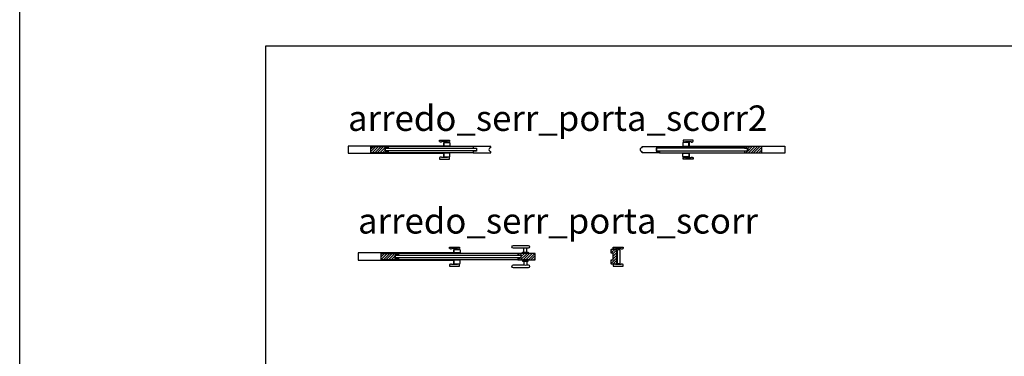
# Model space of a CAD drawing. Units: millimetres. Extents: x -77 to 42, y 1 to 85.
# Drawn here: x 10 to 17, y 9 to 11 of the extents above; entities that cross this region are included whole.
import ezdxf

# ---------------------------------------------------------------- set-up
doc = ezdxf.new("R2010")
doc.units = ezdxf.units.MM
doc.layers.add('A0', color=251, linetype='Continuous', plot=False)
doc.layers.add('ZLIMITI', color=15, linetype='Continuous', plot=False)
doc.styles.add('sc100quote', font='calibri.ttf', dxfattribs={"height": 0.175})
pattern_1 = [(45, (7445.939677, 4830.213395), (-0.008838834765, 0.008838834765), [])]

# ---------------------------------------------------------------- blocks, each defined once
blk = doc.blocks.new('*U71')
h = blk.add_hatch()
h.set_pattern_fill('ANSI31', color=256, scale=0.1)
h.set_pattern_definition(pattern_1)
h.paths.add_polyline_path([(-0.4031, 0.06), (-0.3811, 0.06), (-0.3811, 0.072), (-0.5001, 0.072), (-0.5001, 0.028), (-0.3811, 0.028), (-0.3811, 0.04), (-0.4031, 0.04)])
at = {"lineweight": 15}
h = blk.add_hatch(dxfattribs=at)
h.set_pattern_fill('ANSI31', color=256, scale=0.1)
h.set_pattern_definition([(45, (7446.175913, 4830.213395), (-0.008838834765, 0.008838834765), [])])
h.paths.add_polyline_path([(0.5591, 0.072), (0.4391, 0.072), (0.4391, 0.06), (0.4611, 0.06), (0.4611, 0.04), (0.4391, 0.04), (0.4391, 0.028), (0.5591, 0.028)])
h = blk.add_hatch(dxfattribs=at)
h.set_pattern_fill('ANSI31', color=256, scale=0.1)
h.set_pattern_definition([(45, (0.237236, 0.1), (-0.00883883, 0.00883883), [])])
h.paths.add_polyline_path([(1.1202, 0.1), (1.0817, 0.1), (1.0787, 0.097), (1.0787, 0.075), (1.0932, 0.075), (1.0932, 0.025), (1.0787, 0.025), (1.0787, 0.003), (1.0817, 0), (1.1202, 0)])
for p, q in [((0.4391, 0.072), (-0.3811, 0.072)), ((0.4807, 0.081), (0.4807, 0.107)), ((0.5007, 0.081), (0.5007, 0.107)), ((0.4391, 0.028), (-0.3811, 0.028)), ((0.4807, 0.019), (0.4807, -0.007)), ((0.5007, 0.019), (0.5007, -0.007))]:
    blk.add_line(p, q)
at = {"lineweight": 35}
for p, q in [((0, 0.1), (0, 0.075)), ((0, 0.025), (0, 0))]:
    blk.add_line(p, q, dxfattribs=at)
for points in [[(0, 0.075), (-0.6575, 0.075), (-0.6575, 0.025), (0, 0.025)], [(1.1202, 0.1), (1.0817, 0.1), (1.0787, 0.097), (1.0787, 0.075), (1.0932, 0.075), (1.0932, 0.025), (1.0787, 0.025), (1.0787, 0.003), (1.0817, 0), (1.1202, 0), (1.1202, 0.1)], [(-0.4021, 0.059), (0.4601, 0.059), (0.4601, 0.041), (-0.4021, 0.041), (-0.4021, 0.059)]]:
    blk.add_lwpolyline(points)
for points in [[(-0.3811, 0.04), (-0.3811, 0.028), (-0.5001, 0.028), (-0.5001, 0.072), (-0.3811, 0.072), (-0.3811, 0.06), (-0.4031, 0.06), (-0.4031, 0.04)], [(-0.0146, 0.105), (-0.015, 0.101), (-0.0241, 0.101), (-0.0241, 0.105), (-0.0296, 0.105), (-0.0296, 0.115), (0.0394, 0.115), (0.0394, 0.105), (0.0339, 0.105), (0.0339, 0.101), (0.0248, 0.101), (0.0244, 0.105)], [(0.0425, 0.075), (0.001, 0.075), (0.001, 0.1), (0.0395, 0.1), (0.0425, 0.097)], [(0.5591, 0.028), (0.5591, 0.072), (0.4391, 0.072), (0.4391, 0.06), (0.4611, 0.06), (0.4611, 0.04), (0.4391, 0.04), (0.4391, 0.028)], [(0.4707, 0.073), (0.4707, 0.08), (0.4717, 0.081), (0.5097, 0.081), (0.5107, 0.08), (0.5107, 0.073)], [(1.11, 0.105), (1.1096, 0.101), (1.1005, 0.101), (1.1005, 0.105), (1.095, 0.105), (1.095, 0.115), (1.164, 0.115), (1.164, 0.105), (1.1585, 0.105), (1.1585, 0.101), (1.1494, 0.101), (1.149, 0.105)], [(1.1252, 0.1), (1.1402, 0.1), (1.1402, 0), (1.1252, 0)], [(0.0395, 0), (0.0425, 0.003), (0.0425, 0.025), (0.001, 0.025), (0.001, 0)], [(0.4707, 0.027), (0.4707, 0.02), (0.4717, 0.019), (0.5097, 0.019), (0.5107, 0.02), (0.5107, 0.027)], [(-0.0146, -0.005), (-0.015, -0.001), (-0.0241, -0.001), (-0.0241, -0.005), (-0.0296, -0.005), (-0.0296, -0.015), (0.0394, -0.015), (0.0394, -0.005), (0.0339, -0.005), (0.0339, -0.001), (0.0248, -0.001), (0.0244, -0.005)], [(1.11, -0.005), (1.1096, -0.001), (1.1005, -0.001), (1.1005, -0.005), (1.095, -0.005), (1.095, -0.015), (1.164, -0.015), (1.164, -0.005), (1.1585, -0.005), (1.1585, -0.001), (1.1494, -0.001), (1.149, -0.005)]]:
    blk.add_lwpolyline(points, close=True)
for points in [[(0.4807, 0.107), (0.4089, 0.107, -1), (0.4089, 0.127), (0.5107, 0.127, -1), (0.5107, 0.107), (0.5007, 0.107, 0.131427)], [(0.5107, -0.027), (0.4089, -0.027, -1), (0.4089, -0.007), (0.4807, -0.007, 0.131427), (0.5007, -0.007), (0.5107, -0.007, -1)]]:
    blk.add_lwpolyline(points, format="xyb", close=True)
blk = doc.blocks.new('A4Sc100')
at = {"layer": 'ZLIMITI'}
blk.add_line((10.5, 0), (10.5, 29.7), dxfattribs=at)
blk = doc.blocks.new('arredo_serr_porta_scorr2')
h = blk.add_hatch()
h.set_pattern_fill('ANSI31', color=256, scale=0.1)
h.set_pattern_definition(pattern_1)
h.paths.add_polyline_path([(-0.4031, 0.06), (-0.3811, 0.06), (-0.3811, 0.072), (-0.5001, 0.072), (-0.5001, 0.028), (-0.3811, 0.028), (-0.3811, 0.04), (-0.4031, 0.04)])
h = blk.add_hatch()
h.set_pattern_fill('ANSI31', color=256, scale=0.1)
h.set_pattern_definition([(45, (7446.739677, 4830.213395), (-0.008838834765, 0.008838834765), [])])
h.paths.add_polyline_path([(2.0881, 0.06), (2.0661, 0.06), (2.0661, 0.072), (2.1851, 0.072), (2.1851, 0.028), (2.0661, 0.028), (2.0661, 0.04), (2.0881, 0.04)])
for p, q in [((0.2029, 0.072), (-0.3811, 0.072)), ((1.4821, 0.072), (2.0661, 0.072)), ((0.2029, 0.028), (-0.3811, 0.028)), ((1.4821, 0.028), (2.0661, 0.028))]:
    blk.add_line(p, q)
at = {"lineweight": 35}
for p, q in [((0, 0.1), (0, 0.075)), ((1.685, 0.1), (1.685, 0.075)), ((0, 0.025), (0, 0)), ((1.685, 0.025), (1.685, 0))]:
    blk.add_line(p, q, dxfattribs=at)
for points in [[(0, 0.075), (-0.6575, 0.075), (-0.6575, 0.025), (0, 0.025)], [(0.3229, 0.063), (0.3229, 0.072), (0.2029, 0.072), (0.2029, 0.06), (0.2249, 0.06), (0.2249, 0.04), (0.2029, 0.04), (0.2029, 0.028), (0.3229, 0.028), (0.3229, 0.037)], [(1.3621, 0.063), (1.3621, 0.072), (1.4821, 0.072), (1.4821, 0.06), (1.4601, 0.06), (1.4601, 0.04), (1.4821, 0.04), (1.4821, 0.028), (1.3621, 0.028), (1.3621, 0.037)], [(1.685, 0.075), (2.3425, 0.075), (2.3425, 0.025), (1.685, 0.025)], [(-0.4021, 0.059), (0.2239, 0.059), (0.2239, 0.041), (-0.4021, 0.041), (-0.4021, 0.059)], [(2.0871, 0.059), (1.4611, 0.059), (1.4611, 0.041), (2.0871, 0.041), (2.0871, 0.059)]]:
    blk.add_lwpolyline(points)
for points in [[(-0.3811, 0.04), (-0.3811, 0.028), (-0.5001, 0.028), (-0.5001, 0.072), (-0.3811, 0.072), (-0.3811, 0.06), (-0.4031, 0.06), (-0.4031, 0.04)], [(-0.0146, 0.105), (-0.015, 0.101), (-0.0241, 0.101), (-0.0241, 0.105), (-0.0296, 0.105), (-0.0296, 0.115), (0.0394, 0.115), (0.0394, 0.105), (0.0339, 0.105), (0.0339, 0.101), (0.0248, 0.101), (0.0244, 0.105)], [(0.0425, 0.075), (0.001, 0.075), (0.001, 0.1), (0.0395, 0.1), (0.0425, 0.097)], [(1.6425, 0.075), (1.684, 0.075), (1.684, 0.1), (1.6455, 0.1), (1.6425, 0.097)], [(1.6996, 0.105), (1.7, 0.101), (1.7091, 0.101), (1.7091, 0.105), (1.7146, 0.105), (1.7146, 0.115), (1.6456, 0.115), (1.6456, 0.105), (1.6511, 0.105), (1.6511, 0.101), (1.6602, 0.101), (1.6606, 0.105)], [(2.0661, 0.04), (2.0661, 0.028), (2.1851, 0.028), (2.1851, 0.072), (2.0661, 0.072), (2.0661, 0.06), (2.0881, 0.06), (2.0881, 0.04)], [(0.0395, 0), (0.0425, 0.003), (0.0425, 0.025), (0.001, 0.025), (0.001, 0)], [(1.6455, 0), (1.6425, 0.003), (1.6425, 0.025), (1.684, 0.025), (1.684, 0)], [(-0.0146, -0.005), (-0.015, -0.001), (-0.0241, -0.001), (-0.0241, -0.005), (-0.0296, -0.005), (-0.0296, -0.015), (0.0394, -0.015), (0.0394, -0.005), (0.0339, -0.005), (0.0339, -0.001), (0.0248, -0.001), (0.0244, -0.005)], [(1.6996, -0.005), (1.7, -0.001), (1.7091, -0.001), (1.7091, -0.005), (1.7146, -0.005), (1.7146, -0.015), (1.6456, -0.015), (1.6456, -0.005), (1.6511, -0.005), (1.6511, -0.001), (1.6602, -0.001), (1.6606, -0.005)]]:
    blk.add_lwpolyline(points, close=True)
at = {"ltscale": 0.01}
for centre in [(0.3229, 0.05), (1.3621, 0.05)]:
    blk.add_arc(centre, 0.013, 90, 270, dxfattribs=at)

msp = doc.modelspace()

# ---------------------------------------------------------------- linework, layer by layer
at = {"layer": 'ZLIMITI'}
msp.add_lwpolyline([(11.7716, 11.0484), (19.3089, 11.0484), (19.3089, 4.5193), (11.7716, 4.5193)], close=True, dxfattribs=at)

# ---------------------------------------------------------------- block references
msp.add_blockref('A4Sc100', (-0.4195, 0.582))
for name, p in [('arredo_serr_porta_scorr2', (12.9937, 10.2846)), ('*U71', (13.0631, 9.5487))]:
    msp.add_blockref(name, p, dxfattribs=at)

# ---------------------------------------------------------------- texts
at = {"layer": 'A0', "char_height": 0.175, "attachment_point": 1, "style": 'sc100quote'}
for s, width, insert in [('arredo_serr_porta_scorr2', 2.980522, (12.3362, 10.6385)), ('arredo_serr_porta_scorr', 2.354398, (12.4048, 9.9323))]:
    msp.add_mtext_dynamic_manual_height_columns(s, width=width, gutter_width=0.875, heights=[0], dxfattribs=dict(at, insert=insert))

doc.saveas('drawing.dxf')
